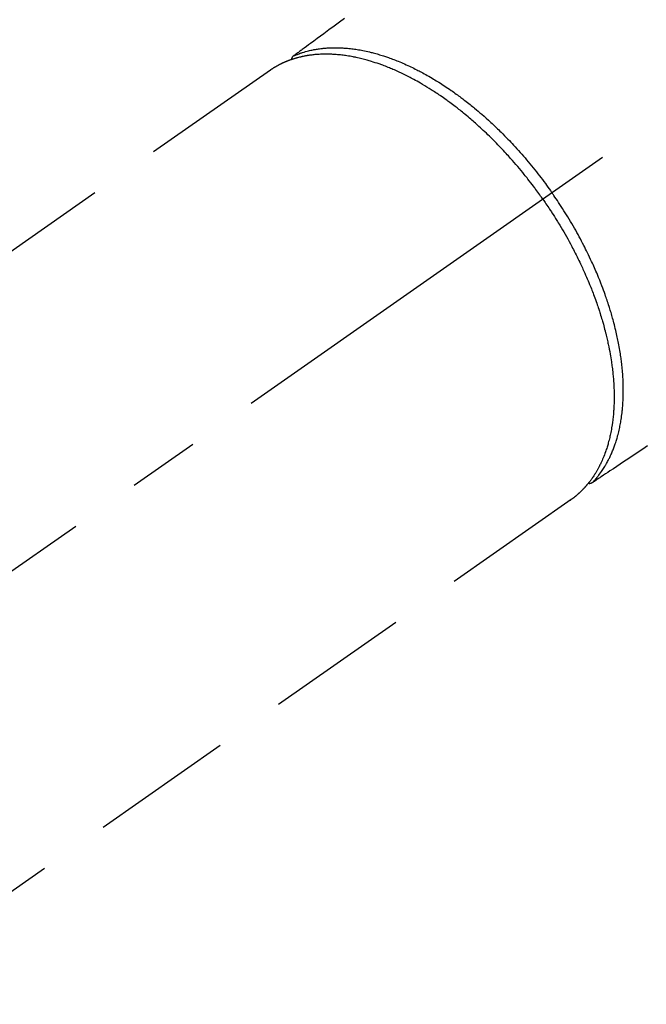
# Model space of a CAD drawing. Extents: x 28111 to 54233, y -10810 to -2410.
# Drawn here: x 30399 to 30454, y -3899 to -3813 of the extents above; entities that cross this region are included whole.
import ezdxf

# ---------------------------------------------------------------- set-up
doc = ezdxf.new("R2010")
doc.units = 0
doc.header["$LTSCALE"] = 50
doc.header["$MEASUREMENT"] = 0
doc.linetypes.add('CENTER2', pattern=[1.125, 0.75, -0.125, 0.125, -0.125])
doc.linetypes.add('HIDDEN', pattern=[0.375, 0.25, -0.125])
doc.layers.add('150-機器', color=8, linetype='CONTINUOUS')

msp = doc.modelspace()

# ---------------------------------------------------------------- linework, layer by layer
at = {"layer": '150-機器', "color": 13, "linetype": 'CENTER2'}
msp.add_line((30588.309, -3728.223), (30344.291, -3899.087), dxfattribs=at)
at = {"layer": '150-機器', "color": 13, "linetype": 'HIDDEN'}
for p, q in [((30421.035, -3817.347), (30360.692, -3859.6)), ((30447.349, -3854.927), (30387.006, -3897.18))]:
    msp.add_line(p, q, dxfattribs=at)
at = {"layer": '150-機器', "color": 13, "linetype": 'Continuous'}
msp.add_line((30447.249, -3854.998), (30447.349, -3854.927), dxfattribs=at)
at = {"layer": '150-機器', "color": 13, "linetype": 'HIDDEN'}
for points in [[(30427.518, -3812.836), (30427.062, -3813.172), (30426.605, -3813.508), (30426.148, -3813.843), (30425.692, -3814.178), (30425.404, -3814.39), (30425.117, -3814.601), (30424.83, -3814.812), (30424.543, -3815.023), (30424.36, -3815.157), (30424.177, -3815.292), (30423.994, -3815.426), (30423.812, -3815.56), (30423.748, -3815.607), (30423.684, -3815.654), (30423.62, -3815.701), (30423.556, -3815.749), (30423.482, -3815.803), (30423.408, -3815.857), (30423.335, -3815.911), (30423.261, -3815.965), (30423.224, -3815.992), (30423.187, -3816.02), (30423.15, -3816.047), (30423.112, -3816.074), (30423.095, -3816.087), (30423.079, -3816.099), (30423.062, -3816.111), (30423.045, -3816.124), (30423.032, -3816.133), (30423.019, -3816.143), (30423.007, -3816.153), (30422.994, -3816.164), (30422.986, -3816.171), (30422.978, -3816.178), (30422.971, -3816.186), (30422.963, -3816.194), (30422.956, -3816.202), (30422.949, -3816.211), (30422.943, -3816.22), (30422.936, -3816.229), (30422.929, -3816.239), (30422.922, -3816.249), (30422.915, -3816.26), (30422.909, -3816.271), (30422.903, -3816.282), (30422.898, -3816.292), (30422.893, -3816.303), (30422.888, -3816.315), (30422.886, -3816.321), (30422.884, -3816.327), (30422.882, -3816.334), (30422.88, -3816.34), (30422.877, -3816.351), (30422.874, -3816.362), (30422.871, -3816.373), (30422.868, -3816.384), (30422.867, -3816.386), (30422.866, -3816.388), (30422.865, -3816.39), (30422.865, -3816.392), (30422.861, -3816.405), (30422.859, -3816.418), (30422.858, -3816.431), (30422.857, -3816.444)], [(30444.868, -3828.661), (30444.801, -3828.565), (30444.733, -3828.469), (30444.665, -3828.373), (30444.597, -3828.278), (30444.513, -3828.16), (30444.428, -3828.043), (30444.343, -3827.927), (30444.257, -3827.811), (30444.203, -3827.738), (30444.149, -3827.666), (30444.094, -3827.594), (30444.04, -3827.522), (30443.92, -3827.364), (30443.799, -3827.207), (30443.678, -3827.05), (30443.556, -3826.894), (30443.478, -3826.795), (30443.4, -3826.696), (30443.321, -3826.597), (30443.242, -3826.499), (30443.1, -3826.324), (30442.956, -3826.149), (30442.812, -3825.976), (30442.666, -3825.803), (30442.511, -3825.62), (30442.354, -3825.438), (30442.196, -3825.258), (30442.037, -3825.078), (30441.943, -3824.971), (30441.847, -3824.865), (30441.752, -3824.76), (30441.656, -3824.655), (30441.536, -3824.524), (30441.415, -3824.394), (30441.294, -3824.265), (30441.172, -3824.136), (30441.051, -3824.009), (30440.928, -3823.882), (30440.805, -3823.756), (30440.682, -3823.63), (30440.595, -3823.543), (30440.509, -3823.456), (30440.422, -3823.37), (30440.334, -3823.284), (30440.197, -3823.149), (30440.06, -3823.016), (30439.921, -3822.883), (30439.782, -3822.751), (30439.656, -3822.632), (30439.53, -3822.514), (30439.403, -3822.397), (30439.275, -3822.281), (30439.173, -3822.188), (30439.071, -3822.096), (30438.968, -3822.005), (30438.865, -3821.914), (30438.763, -3821.824), (30438.66, -3821.735), (30438.556, -3821.646), (30438.452, -3821.558), (30438.323, -3821.448), (30438.193, -3821.34), (30438.063, -3821.232), (30437.931, -3821.125), (30437.827, -3821.04), (30437.723, -3820.956), (30437.618, -3820.872), (30437.512, -3820.789), (30437.434, -3820.727), (30437.355, -3820.666), (30437.276, -3820.604), (30437.197, -3820.543), (30437.079, -3820.453), (30436.96, -3820.363), (30436.841, -3820.274), (30436.721, -3820.186), (30436.642, -3820.128), (30436.563, -3820.07), (30436.483, -3820.013), (30436.403, -3819.956), (30436.284, -3819.871), (30436.164, -3819.787), (30436.044, -3819.703), (30435.924, -3819.619), (30435.871, -3819.583), (30435.818, -3819.547), (30435.765, -3819.511), (30435.712, -3819.474), (30435.605, -3819.403), (30435.499, -3819.332), (30435.391, -3819.262), (30435.284, -3819.192), (30435.191, -3819.132), (30435.097, -3819.072), (30435.003, -3819.013), (30434.909, -3818.954), (30434.723, -3818.839), (30434.536, -3818.726), (30434.348, -3818.614), (30434.159, -3818.504), (30434.013, -3818.42), (30433.866, -3818.336), (30433.718, -3818.254), (30433.57, -3818.173), (30433.463, -3818.116), (30433.356, -3818.059), (30433.249, -3818.003), (30433.141, -3817.947), (30433.021, -3817.886), (30432.902, -3817.825), (30432.781, -3817.765), (30432.661, -3817.706), (30432.554, -3817.655), (30432.448, -3817.604), (30432.341, -3817.554), (30432.234, -3817.505), (30432.114, -3817.451), (30431.995, -3817.397), (30431.875, -3817.344), (30431.755, -3817.292), (30431.649, -3817.247), (30431.543, -3817.203), (30431.437, -3817.16), (30431.331, -3817.117), (30431.213, -3817.07), (30431.094, -3817.023), (30430.975, -3816.978), (30430.856, -3816.933), (30430.777, -3816.904), (30430.699, -3816.876), (30430.62, -3816.848), (30430.541, -3816.82), (30430.373, -3816.761), (30430.203, -3816.705), (30430.033, -3816.65), (30429.863, -3816.597), (30429.773, -3816.57), (30429.682, -3816.543), (30429.591, -3816.517), (30429.501, -3816.492), (30429.385, -3816.46), (30429.27, -3816.428), (30429.154, -3816.398), (30429.038, -3816.369), (30428.911, -3816.338), (30428.784, -3816.308), (30428.657, -3816.279), (30428.529, -3816.252), (30428.466, -3816.238), (30428.402, -3816.225), (30428.339, -3816.212), (30428.276, -3816.2), (30428.139, -3816.174), (30428.001, -3816.149), (30427.864, -3816.126), (30427.726, -3816.104), (30427.614, -3816.088), (30427.503, -3816.072), (30427.392, -3816.057), (30427.28, -3816.044), (30427.158, -3816.03), (30427.036, -3816.017), (30426.914, -3816.006), (30426.792, -3815.995), (30426.696, -3815.988), (30426.6, -3815.982), (30426.504, -3815.976), (30426.408, -3815.971), (30426.301, -3815.967), (30426.194, -3815.964), (30426.088, -3815.961), (30425.981, -3815.96), (30425.841, -3815.96), (30425.701, -3815.961), (30425.562, -3815.965), (30425.422, -3815.97), (30425.296, -3815.977), (30425.17, -3815.985), (30425.045, -3815.994), (30424.919, -3816.005), (30424.83, -3816.014), (30424.74, -3816.024), (30424.651, -3816.035), (30424.562, -3816.046), (30424.507, -3816.054), (30424.451, -3816.062), (30424.396, -3816.07), (30424.341, -3816.078), (30424.297, -3816.085), (30424.253, -3816.092), (30424.21, -3816.099), (30424.166, -3816.107), (30424.101, -3816.118), (30424.037, -3816.131), (30423.972, -3816.143), (30423.907, -3816.156), (30423.864, -3816.165), (30423.822, -3816.174), (30423.779, -3816.184), (30423.736, -3816.193), (30423.652, -3816.213), (30423.567, -3816.234), (30423.483, -3816.255), (30423.399, -3816.277), (30423.352, -3816.29), (30423.305, -3816.303), (30423.259, -3816.316), (30423.212, -3816.33), (30423.166, -3816.344), (30423.12, -3816.358), (30423.075, -3816.372), (30423.029, -3816.387), (30423.003, -3816.395), (30422.978, -3816.403), (30422.953, -3816.411), (30422.927, -3816.42), (30422.91, -3816.426), (30422.892, -3816.432), (30422.875, -3816.438), (30422.857, -3816.444), (30422.819, -3816.457), (30422.782, -3816.47), (30422.744, -3816.483), (30422.707, -3816.497), (30422.692, -3816.502), (30422.677, -3816.508), (30422.662, -3816.513), (30422.647, -3816.519), (30422.627, -3816.527), (30422.607, -3816.534), (30422.587, -3816.542), (30422.567, -3816.549), (30422.543, -3816.559), (30422.518, -3816.568), (30422.494, -3816.578), (30422.469, -3816.587), (30422.45, -3816.595), (30422.43, -3816.604), (30422.411, -3816.612), (30422.391, -3816.62), (30422.362, -3816.632), (30422.333, -3816.644), (30422.304, -3816.656), (30422.275, -3816.668), (30422.246, -3816.681), (30422.218, -3816.694), (30422.189, -3816.707), (30422.16, -3816.72), (30422.132, -3816.733), (30422.103, -3816.746), (30422.075, -3816.759), (30422.046, -3816.773), (30422.028, -3816.782), (30422.009, -3816.79), (30421.99, -3816.799), (30421.971, -3816.808), (30421.943, -3816.822), (30421.915, -3816.836), (30421.887, -3816.85), (30421.859, -3816.864), (30421.831, -3816.878), (30421.804, -3816.892), (30421.776, -3816.906), (30421.748, -3816.921), (30421.73, -3816.93), (30421.711, -3816.94), (30421.693, -3816.95), (30421.675, -3816.96), (30421.638, -3816.98), (30421.602, -3817), (30421.566, -3817.02), (30421.53, -3817.04), (30421.503, -3817.056), (30421.476, -3817.072), (30421.449, -3817.087), (30421.422, -3817.103), (30421.395, -3817.119), (30421.368, -3817.134), (30421.342, -3817.15), (30421.315, -3817.167), (30421.289, -3817.183), (30421.262, -3817.2), (30421.236, -3817.216), (30421.21, -3817.233), (30421.183, -3817.25), (30421.157, -3817.267), (30421.131, -3817.284), (30421.105, -3817.301), (30421.087, -3817.312), (30421.07, -3817.324), (30421.052, -3817.335), (30421.035, -3817.347)], [(30423.06, -3816.113), (30423.115, -3816.09), (30423.17, -3816.067), (30423.225, -3816.044), (30423.28, -3816.021), (30423.336, -3815.999), (30423.392, -3815.977), (30423.448, -3815.955), (30423.505, -3815.934), (30423.533, -3815.924), (30423.562, -3815.914), (30423.59, -3815.903), (30423.619, -3815.893), (30423.676, -3815.874), (30423.734, -3815.854), (30423.792, -3815.835), (30423.85, -3815.817), (30423.977, -3815.778), (30424.105, -3815.74), (30424.233, -3815.705), (30424.362, -3815.671), (30424.463, -3815.647), (30424.564, -3815.624), (30424.665, -3815.602), (30424.767, -3815.581), (30424.839, -3815.567), (30424.911, -3815.553), (30424.983, -3815.54), (30425.055, -3815.528), (30425.149, -3815.513), (30425.244, -3815.498), (30425.338, -3815.485), (30425.433, -3815.473), (30425.507, -3815.464), (30425.582, -3815.455), (30425.657, -3815.448), (30425.732, -3815.44), (30425.818, -3815.433), (30425.905, -3815.426), (30425.992, -3815.42), (30426.078, -3815.414), (30426.177, -3815.409), (30426.276, -3815.404), (30426.374, -3815.401), (30426.473, -3815.398), (30426.562, -3815.397), (30426.651, -3815.396), (30426.741, -3815.396), (30426.83, -3815.397), (30426.943, -3815.399), (30427.056, -3815.402), (30427.17, -3815.406), (30427.283, -3815.411), (30427.375, -3815.416), (30427.466, -3815.422), (30427.558, -3815.428), (30427.649, -3815.435), (30427.777, -3815.447), (30427.905, -3815.459), (30428.033, -3815.473), (30428.16, -3815.488), (30428.278, -3815.503), (30428.396, -3815.519), (30428.514, -3815.537), (30428.632, -3815.555), (30428.751, -3815.575), (30428.87, -3815.596), (30428.989, -3815.617), (30429.108, -3815.64), (30429.253, -3815.67), (30429.398, -3815.7), (30429.542, -3815.732), (30429.686, -3815.766), (30429.772, -3815.787), (30429.857, -3815.808), (30429.942, -3815.829), (30430.027, -3815.851), (30430.138, -3815.881), (30430.248, -3815.911), (30430.359, -3815.942), (30430.468, -3815.973), (30430.58, -3816.006), (30430.691, -3816.04), (30430.803, -3816.075), (30430.913, -3816.11), (30431.001, -3816.138), (30431.088, -3816.167), (30431.174, -3816.196), (30431.261, -3816.226), (30431.374, -3816.265), (30431.487, -3816.305), (30431.599, -3816.346), (30431.711, -3816.388), (30431.837, -3816.436), (30431.962, -3816.485), (30432.088, -3816.534), (30432.213, -3816.585), (30432.352, -3816.642), (30432.491, -3816.7), (30432.63, -3816.759), (30432.768, -3816.819), (30432.908, -3816.882), (30433.047, -3816.945), (30433.186, -3817.01), (30433.325, -3817.076), (30433.452, -3817.137), (30433.58, -3817.199), (30433.707, -3817.262), (30433.833, -3817.326), (30433.936, -3817.378), (30434.037, -3817.431), (30434.139, -3817.484), (30434.24, -3817.538), (30434.368, -3817.607), (30434.496, -3817.676), (30434.623, -3817.746), (30434.75, -3817.818), (30434.891, -3817.898), (30435.032, -3817.979), (30435.172, -3818.061), (30435.311, -3818.144), (30435.426, -3818.214), (30435.541, -3818.284), (30435.655, -3818.354), (30435.769, -3818.425), (30435.896, -3818.506), (30436.024, -3818.587), (30436.151, -3818.669), (30436.277, -3818.752), (30436.418, -3818.845), (30436.557, -3818.939), (30436.697, -3819.034), (30436.835, -3819.13), (30436.95, -3819.209), (30437.064, -3819.29), (30437.177, -3819.37), (30437.291, -3819.451), (30437.392, -3819.525), (30437.493, -3819.598), (30437.594, -3819.673), (30437.694, -3819.747), (30437.782, -3819.814), (30437.87, -3819.88), (30437.958, -3819.947), (30438.045, -3820.014), (30438.158, -3820.102), (30438.27, -3820.189), (30438.382, -3820.278), (30438.494, -3820.367), (30438.595, -3820.448), (30438.696, -3820.53), (30438.797, -3820.612), (30438.898, -3820.694), (30439.054, -3820.824), (30439.21, -3820.956), (30439.365, -3821.088), (30439.519, -3821.221), (30439.719, -3821.395), (30439.917, -3821.572), (30440.113, -3821.749), (30440.308, -3821.928), (30440.428, -3822.04), (30440.548, -3822.152), (30440.667, -3822.264), (30440.786, -3822.377), (30440.893, -3822.481), (30441.001, -3822.585), (30441.108, -3822.689), (30441.214, -3822.794), (30441.364, -3822.943), (30441.512, -3823.093), (30441.66, -3823.243), (30441.806, -3823.395), (30441.932, -3823.526), (30442.058, -3823.658), (30442.182, -3823.791), (30442.306, -3823.924), (30442.451, -3824.081), (30442.594, -3824.239), (30442.737, -3824.397), (30442.879, -3824.557), (30443.021, -3824.717), (30443.162, -3824.879), (30443.302, -3825.041), (30443.441, -3825.204), (30443.59, -3825.381), (30443.737, -3825.558), (30443.884, -3825.737), (30444.029, -3825.916), (30444.165, -3826.084), (30444.299, -3826.253), (30444.432, -3826.423), (30444.565, -3826.593), (30444.696, -3826.765), (30444.827, -3826.938), (30444.957, -3827.111), (30445.086, -3827.285), (30445.196, -3827.434), (30445.306, -3827.585), (30445.414, -3827.735), (30445.522, -3827.886), (30445.56, -3827.939), (30445.597, -3827.992), (30445.635, -3828.045), (30445.672, -3828.099)], [(30449.201, -3853.446), (30449.242, -3853.403), (30449.282, -3853.359), (30449.322, -3853.315), (30449.362, -3853.271), (30449.403, -3853.226), (30449.443, -3853.181), (30449.482, -3853.136), (30449.521, -3853.09), (30449.541, -3853.066), (30449.56, -3853.043), (30449.579, -3853.02), (30449.598, -3852.997), (30449.637, -3852.949), (30449.675, -3852.902), (30449.712, -3852.854), (30449.75, -3852.806), (30449.83, -3852.699), (30449.909, -3852.592), (30449.986, -3852.484), (30450.061, -3852.374), (30450.119, -3852.288), (30450.175, -3852.2), (30450.23, -3852.113), (30450.285, -3852.024), (30450.323, -3851.961), (30450.36, -3851.898), (30450.397, -3851.835), (30450.433, -3851.772), (30450.48, -3851.688), (30450.525, -3851.605), (30450.57, -3851.52), (30450.614, -3851.435), (30450.648, -3851.369), (30450.682, -3851.301), (30450.715, -3851.234), (30450.747, -3851.166), (30450.784, -3851.087), (30450.82, -3851.008), (30450.855, -3850.929), (30450.89, -3850.849), (30450.929, -3850.758), (30450.967, -3850.667), (30451.004, -3850.576), (30451.04, -3850.484), (30451.072, -3850.4), (30451.103, -3850.317), (30451.133, -3850.233), (30451.163, -3850.149), (30451.2, -3850.042), (30451.236, -3849.934), (30451.271, -3849.826), (30451.305, -3849.718), (30451.332, -3849.63), (30451.358, -3849.542), (30451.383, -3849.454), (30451.407, -3849.365), (30451.441, -3849.241), (30451.472, -3849.117), (30451.503, -3848.993), (30451.532, -3848.868), (30451.559, -3848.751), (30451.584, -3848.635), (30451.608, -3848.518), (30451.631, -3848.402), (30451.653, -3848.283), (30451.675, -3848.164), (30451.695, -3848.044), (30451.714, -3847.925), (30451.736, -3847.779), (30451.756, -3847.632), (30451.776, -3847.485), (30451.794, -3847.338), (30451.803, -3847.251), (30451.813, -3847.164), (30451.822, -3847.076), (30451.83, -3846.989), (30451.84, -3846.875), (30451.85, -3846.761), (30451.858, -3846.647), (30451.866, -3846.532), (30451.873, -3846.416), (30451.88, -3846.3), (30451.885, -3846.184), (30451.89, -3846.068), (30451.893, -3845.976), (30451.896, -3845.884), (30451.898, -3845.793), (30451.9, -3845.701), (30451.902, -3845.582), (30451.903, -3845.462), (30451.902, -3845.343), (30451.902, -3845.223), (30451.9, -3845.088), (30451.897, -3844.954), (30451.893, -3844.819), (30451.888, -3844.684), (30451.882, -3844.534), (30451.875, -3844.383), (30451.867, -3844.233), (30451.858, -3844.083), (30451.847, -3843.93), (30451.835, -3843.777), (30451.821, -3843.624), (30451.807, -3843.471), (30451.793, -3843.33), (30451.778, -3843.189), (30451.763, -3843.049), (30451.746, -3842.908), (30451.732, -3842.794), (30451.717, -3842.68), (30451.702, -3842.567), (30451.686, -3842.453), (30451.665, -3842.309), (30451.643, -3842.166), (30451.621, -3842.022), (30451.598, -3841.878), (30451.57, -3841.718), (30451.542, -3841.558), (30451.513, -3841.399), (30451.483, -3841.239), (30451.457, -3841.108), (30451.43, -3840.976), (30451.403, -3840.845), (30451.375, -3840.713), (30451.343, -3840.566), (30451.31, -3840.418), (30451.276, -3840.271), (30451.242, -3840.123), (30451.202, -3839.96), (30451.162, -3839.796), (30451.12, -3839.633), (30451.078, -3839.47), (30451.042, -3839.335), (30451.006, -3839.201), (30450.969, -3839.066), (30450.931, -3838.932), (30450.897, -3838.812), (30450.862, -3838.692), (30450.827, -3838.572), (30450.791, -3838.452), (30450.759, -3838.347), (30450.727, -3838.241), (30450.694, -3838.136), (30450.66, -3838.031), (30450.617, -3837.895), (30450.573, -3837.759), (30450.528, -3837.624), (30450.483, -3837.488), (30450.441, -3837.365), (30450.399, -3837.242), (30450.356, -3837.12), (30450.313, -3836.997), (30450.244, -3836.805), (30450.174, -3836.614), (30450.103, -3836.423), (30450.031, -3836.233), (30449.935, -3835.986), (30449.837, -3835.739), (30449.737, -3835.494), (30449.636, -3835.249), (30449.572, -3835.098), (30449.508, -3834.948), (30449.443, -3834.797), (30449.377, -3834.647), (30449.317, -3834.511), (30449.256, -3834.374), (30449.194, -3834.238), (30449.132, -3834.102), (30449.043, -3833.911), (30448.953, -3833.72), (30448.862, -3833.53), (30448.77, -3833.34), (30448.69, -3833.177), (30448.608, -3833.014), (30448.526, -3832.851), (30448.444, -3832.689), (30448.345, -3832.5), (30448.246, -3832.311), (30448.146, -3832.122), (30448.045, -3831.935), (30447.943, -3831.746), (30447.839, -3831.559), (30447.735, -3831.372), (30447.629, -3831.185), (30447.514, -3830.985), (30447.397, -3830.786), (30447.28, -3830.587), (30447.161, -3830.389), (30447.049, -3830.204), (30446.937, -3830.02), (30446.823, -3829.837), (30446.708, -3829.654), (30446.592, -3829.472), (30446.474, -3829.29), (30446.356, -3829.108), (30446.237, -3828.927), (30446.134, -3828.773), (30446.03, -3828.619), (30445.925, -3828.465), (30445.82, -3828.312), (30445.783, -3828.258), (30445.746, -3828.205), (30445.709, -3828.152), (30445.672, -3828.099)], [(30444.868, -3828.661), (30444.935, -3828.758), (30445.003, -3828.854), (30445.07, -3828.951), (30445.136, -3829.048), (30445.218, -3829.167), (30445.298, -3829.287), (30445.379, -3829.407), (30445.458, -3829.527), (30445.508, -3829.603), (30445.557, -3829.678), (30445.607, -3829.754), (30445.656, -3829.83), (30445.763, -3829.996), (30445.87, -3830.163), (30445.975, -3830.331), (30446.081, -3830.499), (30446.147, -3830.606), (30446.213, -3830.714), (30446.279, -3830.821), (30446.344, -3830.929), (30446.46, -3831.123), (30446.575, -3831.318), (30446.689, -3831.513), (30446.801, -3831.708), (30446.92, -3831.917), (30447.037, -3832.126), (30447.153, -3832.337), (30447.268, -3832.547), (30447.335, -3832.673), (30447.402, -3832.798), (30447.469, -3832.924), (30447.535, -3833.051), (30447.616, -3833.208), (30447.697, -3833.366), (30447.777, -3833.524), (30447.857, -3833.682), (30447.935, -3833.84), (30448.012, -3833.999), (30448.089, -3834.157), (30448.164, -3834.317), (30448.217, -3834.428), (30448.269, -3834.539), (30448.32, -3834.65), (30448.371, -3834.761), (30448.45, -3834.936), (30448.529, -3835.111), (30448.606, -3835.286), (30448.683, -3835.462), (30448.751, -3835.621), (30448.819, -3835.78), (30448.885, -3835.94), (30448.951, -3836.1), (30449.003, -3836.227), (30449.055, -3836.355), (30449.105, -3836.482), (30449.156, -3836.61), (30449.205, -3836.738), (30449.254, -3836.865), (30449.302, -3836.992), (30449.349, -3837.12), (30449.408, -3837.279), (30449.465, -3837.438), (30449.522, -3837.598), (30449.578, -3837.758), (30449.622, -3837.885), (30449.665, -3838.012), (30449.708, -3838.139), (30449.75, -3838.266), (30449.781, -3838.361), (30449.812, -3838.456), (30449.843, -3838.552), (30449.873, -3838.647), (30449.917, -3838.789), (30449.961, -3838.931), (30450.004, -3839.073), (30450.046, -3839.216), (30450.074, -3839.31), (30450.101, -3839.404), (30450.127, -3839.499), (30450.154, -3839.594), (30450.193, -3839.735), (30450.231, -3839.876), (30450.269, -3840.017), (30450.306, -3840.159), (30450.322, -3840.221), (30450.338, -3840.283), (30450.354, -3840.346), (30450.37, -3840.408), (30450.4, -3840.532), (30450.43, -3840.657), (30450.46, -3840.782), (30450.489, -3840.907), (30450.513, -3841.015), (30450.537, -3841.123), (30450.561, -3841.232), (30450.584, -3841.34), (30450.628, -3841.554), (30450.671, -3841.769), (30450.711, -3841.984), (30450.751, -3842.199), (30450.78, -3842.365), (30450.808, -3842.532), (30450.834, -3842.699), (30450.86, -3842.866), (30450.877, -3842.986), (30450.894, -3843.106), (30450.91, -3843.226), (30450.926, -3843.346), (30450.942, -3843.479), (30450.958, -3843.613), (30450.973, -3843.746), (30450.988, -3843.88), (30450.999, -3843.997), (30451.01, -3844.115), (30451.021, -3844.232), (30451.031, -3844.35), (30451.041, -3844.481), (30451.05, -3844.611), (30451.059, -3844.742), (30451.067, -3844.873), (30451.073, -3844.987), (30451.078, -3845.102), (30451.083, -3845.216), (30451.087, -3845.331), (30451.091, -3845.458), (30451.093, -3845.586), (30451.095, -3845.713), (30451.097, -3845.84), (30451.097, -3845.924), (30451.097, -3846.007), (30451.096, -3846.091), (30451.096, -3846.175), (30451.093, -3846.353), (30451.088, -3846.532), (30451.082, -3846.71), (30451.073, -3846.888), (30451.068, -3846.982), (30451.062, -3847.077), (30451.055, -3847.171), (30451.048, -3847.265), (30451.039, -3847.384), (30451.029, -3847.503), (30451.018, -3847.622), (30451.006, -3847.741), (30450.991, -3847.871), (30450.976, -3848.001), (30450.959, -3848.13), (30450.941, -3848.26), (30450.932, -3848.324), (30450.923, -3848.388), (30450.913, -3848.452), (30450.904, -3848.515), (30450.881, -3848.653), (30450.857, -3848.791), (30450.832, -3848.928), (30450.805, -3849.065), (30450.783, -3849.175), (30450.759, -3849.285), (30450.735, -3849.395), (30450.71, -3849.505), (30450.681, -3849.624), (30450.651, -3849.743), (30450.62, -3849.861), (30450.588, -3849.979), (30450.562, -3850.072), (30450.535, -3850.165), (30450.508, -3850.257), (30450.479, -3850.349), (30450.447, -3850.451), (30450.414, -3850.552), (30450.379, -3850.653), (30450.344, -3850.754), (30450.296, -3850.886), (30450.247, -3851.016), (30450.196, -3851.146), (30450.143, -3851.276), (30450.094, -3851.392), (30450.044, -3851.507), (30449.992, -3851.622), (30449.938, -3851.736), (30449.899, -3851.817), (30449.859, -3851.898), (30449.819, -3851.978), (30449.778, -3852.058), (30449.752, -3852.107), (30449.725, -3852.157), (30449.699, -3852.206), (30449.672, -3852.255), (30449.651, -3852.293), (30449.629, -3852.332), (30449.607, -3852.371), (30449.585, -3852.409), (30449.552, -3852.466), (30449.519, -3852.523), (30449.485, -3852.579), (30449.45, -3852.635), (30449.427, -3852.673), (30449.404, -3852.71), (30449.38, -3852.747), (30449.357, -3852.784), (30449.309, -3852.856), (30449.261, -3852.928), (30449.212, -3853), (30449.163, -3853.072), (30449.135, -3853.111), (30449.106, -3853.151), (30449.078, -3853.19), (30449.049, -3853.229), (30449.021, -3853.268), (30448.992, -3853.306), (30448.962, -3853.344), (30448.933, -3853.382), (30448.917, -3853.403), (30448.901, -3853.424), (30448.884, -3853.445), (30448.868, -3853.466), (30448.856, -3853.481), (30448.844, -3853.495), (30448.833, -3853.51), (30448.821, -3853.524), (30448.796, -3853.555), (30448.77, -3853.586), (30448.745, -3853.617), (30448.72, -3853.647), (30448.709, -3853.659), (30448.699, -3853.672), (30448.689, -3853.684), (30448.678, -3853.696), (30448.664, -3853.712), (30448.65, -3853.728), (30448.637, -3853.744), (30448.623, -3853.76), (30448.606, -3853.78), (30448.588, -3853.8), (30448.571, -3853.82), (30448.553, -3853.839), (30448.539, -3853.855), (30448.525, -3853.87), (30448.51, -3853.886), (30448.496, -3853.901), (30448.475, -3853.924), (30448.453, -3853.948), (30448.432, -3853.971), (30448.411, -3853.994), (30448.389, -3854.017), (30448.367, -3854.039), (30448.345, -3854.062), (30448.323, -3854.084), (30448.301, -3854.107), (30448.279, -3854.129), (30448.257, -3854.151), (30448.234, -3854.173), (30448.22, -3854.188), (30448.205, -3854.202), (30448.19, -3854.217), (30448.175, -3854.232), (30448.153, -3854.253), (30448.13, -3854.275), (30448.108, -3854.297), (30448.085, -3854.318), (30448.062, -3854.339), (30448.039, -3854.361), (30448.017, -3854.382), (30447.993, -3854.403), (30447.978, -3854.417), (30447.963, -3854.431), (30447.947, -3854.445), (30447.931, -3854.459), (30447.9, -3854.486), (30447.869, -3854.513), (30447.838, -3854.54), (30447.806, -3854.567), (30447.782, -3854.587), (30447.759, -3854.607), (30447.735, -3854.627), (30447.71, -3854.647), (30447.687, -3854.667), (30447.663, -3854.687), (30447.639, -3854.706), (30447.614, -3854.726), (30447.59, -3854.745), (30447.565, -3854.764), (30447.54, -3854.783), (30447.516, -3854.802), (30447.491, -3854.821), (30447.466, -3854.84), (30447.441, -3854.859), (30447.416, -3854.878), (30447.4, -3854.89), (30447.383, -3854.903), (30447.366, -3854.915), (30447.349, -3854.927)], [(30454.023, -3850.233), (30453.805, -3850.378), (30453.333, -3850.692), (30452.862, -3851.006), (30452.391, -3851.321), (30451.919, -3851.635), (30451.622, -3851.833), (30451.326, -3852.03), (30451.029, -3852.228), (30450.732, -3852.426), (30450.544, -3852.552), (30450.355, -3852.677), (30450.166, -3852.803), (30449.978, -3852.929), (30449.912, -3852.973), (30449.845, -3853.017), (30449.779, -3853.061), (30449.713, -3853.105), (30449.637, -3853.156), (30449.561, -3853.207), (30449.485, -3853.257), (30449.409, -3853.308), (30449.371, -3853.333), (30449.332, -3853.359), (30449.294, -3853.385), (30449.255, -3853.411), (30449.238, -3853.422), (30449.221, -3853.434), (30449.203, -3853.445), (30449.186, -3853.457), (30449.173, -3853.465), (30449.159, -3853.474), (30449.145, -3853.483), (30449.131, -3853.491), (30449.122, -3853.496), (30449.112, -3853.501), (30449.102, -3853.505), (30449.092, -3853.51), (30449.082, -3853.513), (30449.071, -3853.517), (30449.061, -3853.52), (30449.05, -3853.523), (30449.038, -3853.526), (30449.026, -3853.529), (30449.013, -3853.532), (30449.001, -3853.534), (30448.989, -3853.536), (30448.977, -3853.537), (30448.965, -3853.538), (30448.953, -3853.539), (30448.946, -3853.539), (30448.939, -3853.539), (30448.933, -3853.539), (30448.926, -3853.538), (30448.914, -3853.537), (30448.903, -3853.536), (30448.892, -3853.535), (30448.881, -3853.535), (30448.878, -3853.535), (30448.876, -3853.535), (30448.874, -3853.534), (30448.872, -3853.534), (30448.859, -3853.533), (30448.846, -3853.531), (30448.833, -3853.528), (30448.821, -3853.524)]]:
    msp.add_lwpolyline(points, dxfattribs=at)

doc.saveas('drawing.dxf')
